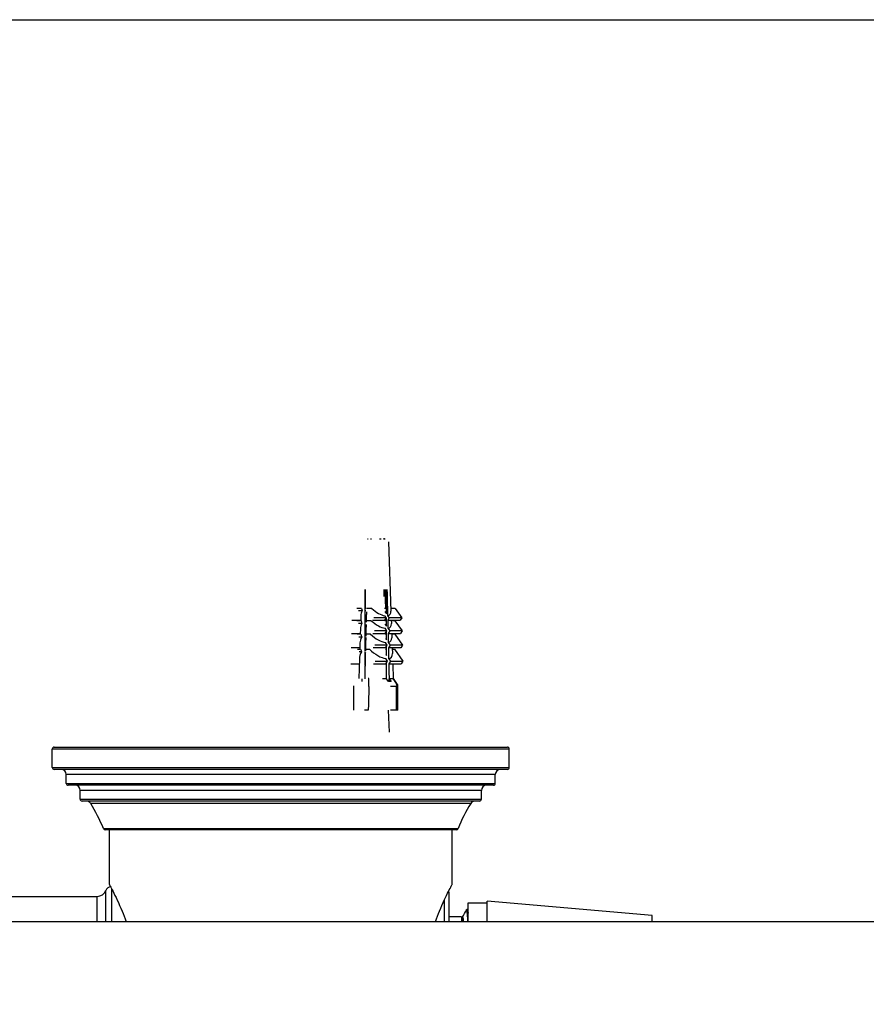
# Model space of a CAD drawing. Units: millimetres. Extents: x 57 to 2064, y 57 to 1443.
# Drawn here: x 1773 to 1906, y 1288 to 1443 of the extents above; entities that cross this region are included whole.
import ezdxf

# ---------------------------------------------------------------- set-up
doc = ezdxf.new("R2010")
doc.units = ezdxf.units.MM
doc.header["$LTSCALE"] = 7.142857
doc.layers.add('Sketch Geometry (ANSI)', color=7, linetype='Continuous', lineweight=25)
doc.layers.add('Visible (ISO)', color=7, linetype='Continuous', lineweight=25, true_color=0x000040)
doc.layers.add('Visible Narrow (ISO)', color=7, linetype='Continuous', lineweight=25, true_color=0x000040)

# ---------------------------------------------------------------- blocks, each defined once
blk = doc.blocks.new('Borders Default Border')
at = {"layer": 'Sketch Geometry (ANSI)', "flags": 128}
blk.add_lwpolyline([(8, 8), (8, 202), (289, 202), (289, 8), (8, 8)], dxfattribs=at)

msp = doc.modelspace()

# ---------------------------------------------------------------- linework, layer by layer
at = {"layer": 'Visible (ISO)'}
for p, q in [((1827.803347, 1361.116061), (1827.916293, 1361.116061)), ((1828.279608, 1361.116061), (1828.452385, 1361.116061)), ((1828.452385, 1361.114306), (1828.452385, 1361.116061)), ((1829.738379, 1361.116061), (1829.833212, 1361.116061)), ((1829.865705, 1361.116061), (1829.952212, 1361.116061)), ((1829.865705, 1361.116061), (1829.865705, 1361.11539)), ((1830.342318, 1361.116061), (1830.470168, 1361.116061)), ((1830.470168, 1361.116061), (1830.63334, 1361.116061)), ((1831.133035, 1360.63351), (1831.513554, 1349.736862)), ((1827.43359, 1343.380697), (1827.43359, 1353.116061)), ((1827.522972, 1350.141648), (1827.522972, 1353.116061)), ((1830.475581, 1352.049989), (1830.475581, 1353.116061)), ((1830.795117, 1349.286585), (1830.795117, 1353.116061)), ((1826.876119, 1350.141648), (1826.160324, 1350.141648)), ((1826.977984, 1349.785987), (1826.390689, 1349.785987)), ((1826.78035, 1349.044299), (1826.751564, 1348.219976)), ((1827.664973, 1350.141648), (1827.43359, 1350.141648)), ((1827.536666, 1349.785987), (1827.43359, 1349.785987)), ((1828.482826, 1350.141648), (1827.767031, 1350.141648)), ((1830.795117, 1350.141648), (1830.521387, 1350.141648)), ((1830.533139, 1349.651905), (1830.795117, 1349.286585)), ((1830.795503, 1348.673774), (1830.548338, 1349.018437)), ((1830.987411, 1349.018437), (1831.234577, 1348.673774)), ((1832.157766, 1350.141648), (1831.499419, 1350.141648)), ((1832.157766, 1350.141648), (1833.210407, 1348.673774)), ((1825.338047, 1348.318112), (1826.754991, 1348.318112)), ((1826.820009, 1348.219976), (1826.161501, 1348.219976)), ((1826.949772, 1347.801336), (1826.432657, 1347.801336)), ((1827.615468, 1348.219976), (1827.43359, 1348.219976)), ((1827.494698, 1347.801336), (1827.43359, 1347.801336)), ((1827.522972, 1348.609687), (1827.629326, 1348.757994)), ((1827.522972, 1348.219976), (1827.522972, 1348.609687)), ((1827.623157, 1348.518502), (1827.54458, 1348.639818)), ((1828.424363, 1348.219976), (1827.765854, 1348.219976)), ((1828.589307, 1348.318112), (1830.565138, 1348.318112)), ((1830.795503, 1348.673774), (1828.819672, 1348.673774)), ((1830.565138, 1348.318112), (1830.795503, 1348.673774)), ((1830.795117, 1348.219976), (1830.567492, 1348.219976)), ((1830.580875, 1347.662027), (1830.795117, 1347.363272)), ((1830.795117, 1348.609687), (1830.77351, 1348.639818)), ((1830.795117, 1347.363272), (1830.795117, 1348.609687)), ((1831.234577, 1348.673774), (1831.004212, 1348.318112)), ((1831.004212, 1348.318112), (1832.980042, 1348.318112)), ((1833.210407, 1348.673774), (1831.234577, 1348.673774)), ((1831.563098, 1348.318112), (1831.582272, 1347.769039)), ((1832.156589, 1348.219976), (1831.566525, 1348.219976)), ((1832.156589, 1348.219976), (1833.301892, 1346.622887)), ((1833.210407, 1348.673774), (1832.980042, 1348.318112)), ((1825.287354, 1346.204248), (1826.681174, 1346.204248)), ((1826.771507, 1346.095999), (1826.192321, 1346.095999)), ((1826.461415, 1345.680545), (1826.911546, 1345.680545)), ((1826.70735, 1346.953842), (1826.677394, 1346.095999)), ((1827.560777, 1346.095999), (1827.43359, 1346.095999)), ((1827.43359, 1345.680545), (1827.46594, 1345.680545)), ((1827.522972, 1346.566513), (1827.574749, 1346.638714)), ((1827.522972, 1346.095999), (1827.522972, 1346.566513)), ((1827.568866, 1346.410192), (1827.522972, 1346.481047)), ((1828.31422, 1346.095999), (1827.735034, 1346.095999)), ((1828.640001, 1346.204248), (1830.615832, 1346.204248)), ((1830.886988, 1346.622887), (1828.911158, 1346.622887)), ((1830.886988, 1346.622887), (1830.596066, 1347.028569)), ((1830.615832, 1346.204248), (1830.886988, 1346.622887)), ((1830.795117, 1346.095999), (1830.618427, 1346.095999)), ((1830.795117, 1345.196317), (1830.795117, 1346.481047)), ((1831.035139, 1347.028569), (1831.326062, 1346.622887)), ((1831.326062, 1346.622887), (1831.054905, 1346.204248)), ((1831.054905, 1346.204248), (1833.030736, 1346.204248)), ((1833.301892, 1346.622887), (1831.326062, 1346.622887)), ((1831.636916, 1346.204248), (1831.659695, 1345.551937)), ((1832.125768, 1346.095999), (1831.640696, 1346.095999)), ((1832.125768, 1346.095999), (1833.353418, 1344.384081)), ((1833.301892, 1346.622887), (1833.030736, 1346.204248)), ((1826.630144, 1344.742942), (1826.59511, 1343.739716)), ((1830.938514, 1344.384081), (1828.962684, 1344.384081)), ((1830.634631, 1345.420111), (1830.795117, 1345.196317)), ((1830.938514, 1344.384081), (1830.649815, 1344.786664)), ((1830.669421, 1343.968627), (1830.938514, 1344.384081)), ((1830.795117, 1342.74395), (1830.795117, 1344.162691)), ((1831.088888, 1344.786664), (1831.377588, 1344.384081)), ((1831.377588, 1344.384081), (1831.108494, 1343.968627)), ((1833.353418, 1344.384081), (1831.377588, 1344.384081)), ((1833.353418, 1344.384081), (1833.084325, 1343.968627)), ((1826.603104, 1343.968627), (1825.233765, 1343.968627)), ((1826.261225, 1343.739716), (1826.738613, 1343.739716)), ((1826.892484, 1343.33465), (1826.52359, 1343.33465)), ((1827.43359, 1343.739716), (1827.500133, 1343.739716)), ((1827.43359, 1341.153065), (1827.43359, 1343.29306)), ((1827.66613, 1343.739716), (1828.143519, 1343.739716)), ((1830.669421, 1343.968627), (1828.69359, 1343.968627)), ((1830.674906, 1343.739716), (1830.795117, 1343.739716)), ((1830.695436, 1342.882952), (1830.795117, 1342.74395)), ((1833.084325, 1343.968627), (1831.108494, 1343.968627)), ((1831.714986, 1343.968627), (1831.747316, 1343.042818)), ((1831.722979, 1343.739716), (1832.056865, 1343.739716)), ((1832.056865, 1343.739716), (1833.406989, 1341.857012)), ((1825.173466, 1341.451946), (1826.51522, 1341.451946)), ((1826.54323, 1342.254051), (1826.433649, 1339.116061)), ((1828.753889, 1341.451946), (1830.729719, 1341.451946)), ((1829.016254, 1341.857012), (1830.992085, 1341.857012)), ((1830.992085, 1341.857012), (1830.710613, 1342.249515)), ((1830.729719, 1341.451946), (1830.992085, 1341.857012)), ((1830.795117, 1339.091867), (1830.795117, 1341.552914)), ((1831.149686, 1342.249515), (1831.431158, 1341.857012)), ((1831.431158, 1341.857012), (1831.168793, 1341.451946)), ((1831.168793, 1341.451946), (1833.144624, 1341.451946)), ((1831.431158, 1341.857012), (1833.406989, 1341.857012)), ((1831.80287, 1341.451946), (1831.887843, 1339.018651)), ((1833.406989, 1341.857012), (1833.144624, 1341.451946)), ((1825.688864, 1334.116061), (1825.688864, 1337.975562)), ((1826.940385, 1339.089023), (1826.940385, 1338.641457)), ((1828.049367, 1339.116061), (1827.914314, 1339.116061)), ((1828.049367, 1337.875017), (1828.049367, 1339.116061)), ((1830.211519, 1339.116061), (1830.659403, 1339.116061)), ((1831.120408, 1338.641457), (1830.815377, 1339.089023)), ((1831.559481, 1338.641457), (1831.120408, 1338.641457)), ((1831.254451, 1339.089023), (1831.559481, 1338.641457)), ((1831.254451, 1338.641457), (1831.254451, 1339.089023)), ((1831.373572, 1339.116061), (1831.821455, 1339.116061)), ((1831.821455, 1339.116061), (1832.349372, 1338.341457)), ((1831.903144, 1339.116061), (1831.884441, 1339.116061)), ((1832.469991, 1338.341457), (1831.903144, 1339.116061)), ((1832.483477, 1334.116061), (1832.483477, 1338.000691)), ((1832.629225, 1334.116061), (1832.629225, 1337.975562)), ((1832.324243, 1337.841457), (1831.446096, 1337.841457)), ((1827.945133, 1334.116061), (1827.347467, 1334.116061)), ((1831.063054, 1334.116061), (1831.241545, 1330.683561)), ((1832.324243, 1334.116061), (1831.446096, 1334.116061)), ((1832.483477, 1334.116061), (1832.324243, 1334.116061)), ((1832.629225, 1334.116061), (1832.483477, 1334.116061)), ((1778.159045, 1325.116061), (1778.159045, 1328.016061)), ((1778.459045, 1328.316061), (1849.859045, 1328.316061)), ((1850.159045, 1325.116061), (1850.159045, 1328.016061)), ((1849.859045, 1324.816061), (1778.459045, 1324.816061)), ((1780.359045, 1322.616061), (1780.359045, 1324.016061)), ((1847.959045, 1322.616061), (1847.959045, 1324.016061)), ((1847.659045, 1322.316061), (1780.659045, 1322.316061)), ((1782.559045, 1320.116061), (1782.559045, 1321.516061)), ((1845.759045, 1320.116061), (1845.759045, 1321.516061)), ((1845.459045, 1319.816061), (1782.859045, 1319.816061)), ((1841.815182, 1315.316061), (1786.502907, 1315.316061)), ((1787.159045, 1306.716061), (1787.159045, 1315.316061)), ((1841.159045, 1306.716061), (1841.159045, 1315.316061)), ((1840.659045, 1305.466061), (1840.659045, 1300.816061)), ((1752.270444, 1304.816061), (1785.222888, 1304.816061)), ((1843.659045, 1300.816061), (1843.659045, 1303.816061)), ((1843.659045, 1303.816061), (1846.659045, 1303.816061)), ((1846.659045, 1300.816061), (1846.659045, 1304.066061)), ((1872.659045, 1301.816061), (1846.659045, 1304.066061)), ((1843.57639, 1302.793561), (1843.55941, 1302.793561)), ((2033.485513, 1300.816061), (1239.483485, 1300.816061)), ((1842.659045, 1301.593561), (1840.659045, 1301.593561)), ((1842.659045, 1301.593561), (1842.659045, 1300.816061)), ((1842.659045, 1301.448508), (1842.65985, 1301.448506)), ((1872.659045, 1300.816061), (1872.659045, 1301.816061))]:
    msp.add_line(p, q, dxfattribs=at)
for centre, radius, start, end in [((1778.459045, 1328.016061), 0.3, 90, 180), ((1849.859045, 1328.016061), 0.3, 0, 90), ((1778.459045, 1325.116061), 0.3, 180, 270), ((1779.559045, 1324.016061), 0.8, 0, 90), ((1848.759045, 1324.016061), 0.8, 90, 180), ((1849.859045, 1325.116061), 0.3, 270, 0), ((1780.659045, 1322.616061), 0.3, 180, 270), ((1847.659045, 1322.616061), 0.3, 270, 0), ((1781.759045, 1321.516061), 0.8, 0, 90), ((1846.559045, 1321.516061), 0.8, 90, 180), ((1782.859045, 1320.116061), 0.3, 180, 270), ((1783.540568, 1319.016061), 0.8, 32.07248692, 90), ((1763.034045, 1306.166061), 25, 21.93273259, 32.07248692), ((1865.284045, 1306.166061), 25, 147.92751308, 158.06726741), ((1844.777521, 1319.016061), 0.8, 90, 147.92751308), ((1845.459045, 1320.116061), 0.3, 270, 0), ((1786.502907, 1315.616061), 0.3, 201.93273259, 270), ((1841.815182, 1315.616061), 0.3, 270, 338.06726741), ((1785.222888, 1306.316061), 1.5, 270, 337.66631734), ((1787.535354, 1305.366061), 1, 100.51442219, 157.66631734), ((1839.909045, 1305.466061), 0.75, 0, 17.25358219)]:
    msp.add_arc(centre, radius, start, end, dxfattribs=at)
for centre, major_axis, ratio, start_param, end_param in [((1829.106401, 1350.511591), (-2.157989, -2.003673), 0.434213335, 5.4840533385, 5.8751103576), ((1829.218819, 1348.809063), (2.161056, -2.329721), 0.4341552839, 3.7702485476, 3.9300205343), ((1829.211153, 1351.189235), (2.136048, -1.983301), 0.434213335, 4.7738597738, 5.7150836136), ((1829.211153, 1351.189235), (2.136048, -1.983301), 0.434213335, 5.9764103502, 6.6912602567), ((1829.104786, 1348.466164), (-2.224216, -2.065165), 0.434213335, 5.4457393434, 5.8751103576), ((1829.2205, 1346.886611), (2.221837, -2.395246), 0.4341552839, 3.7869302933, 3.967431296), ((1829.159045, 1350.585001), (1.947697, 1.807598), 0.4343666921, 3.3649027169, 3.4359932329), ((1829.212674, 1349.263801), (2.19839, -2.041185), 0.434213335, 4.7565872137, 5.7188092934), ((1829.212674, 1349.263801), (2.19839, -2.041185), 0.434213335, 5.9726846703, 6.6912602567), ((1829.103077, 1346.302889), (-2.294259, -2.130199), 0.434213335, 5.4176617523, 5.8751103576), ((1829.222318, 1344.807412), (2.287574, -2.466113), 0.4341552839, 3.8235293841, 3.9949065425), ((1829.159045, 1348.541826), (1.947697, 1.807598), 0.4343666921, 3.3649027169, 3.4359932329), ((1829.214387, 1347.094457), (2.268629, -2.106402), 0.434213335, 4.7187547045, 5.7227596852), ((1829.159045, 1346.380934), (1.947697, 1.807598), 0.4343666921, 3.3649027169, 3.4316736578), ((1829.214387, 1347.094457), (2.268629, -2.106402), 0.434213335, 5.9687342785, 6.6912602567), ((1829.101154, 1343.86761), (-2.373108, -2.20341), 0.434213335, 5.3707238167, 5.8751103576), ((1829.224288, 1342.554467), (2.358805, -2.542903), 0.4341552839, 3.8824322624, 4.0409518422), ((1829.216327, 1344.639386), (2.34812, -2.180208), 0.434213335, 4.65805093, 5.7269432079), ((1829.216327, 1344.639386), (2.34812, -2.180208), 0.434213335, 5.9645507558, 6.6912602567), ((1829.159045, 1343.948338), (1.947697, 1.807598), 0.4343666921, 3.3649027169, 3.3826820013), ((1829.159045, 1341.841457), (-2.538743, 2.538743), 0.4351921385, 2.5539559487, 2.6225550421), ((1829.159045, 1341.841457), (-2.538743, 2.538743), 0.4351921385, 2.8396868437, 2.9082859371), ((1831.983477, 1338.341457), (-0.458466, 0.458466), 0.4351921385, 2.7311209429, 4.3019172697), ((1832.129225, 1338.341457), (0.465267, -0.465267), 0.3935416355, 0.3749264527, 1.1958698741)]:
    msp.add_ellipse(centre, major_axis=major_axis, ratio=ratio, start_param=start_param, end_param=end_param, dxfattribs=at)
for points in [[(1828.452385, 1361.115411), (1828.455611, 1361.115352), (1828.458845, 1361.115288), (1828.462085, 1361.115219)], [(1829.833212, 1361.116061), (1829.840627, 1361.116061), (1829.848251, 1361.115782), (1829.856005, 1361.115194)], [(1830.51316, 1361.112509), (1830.454416, 1361.115645), (1830.396532, 1361.116061), (1830.342318, 1361.116061)], [(1830.470168, 1361.116061), (1830.48392, 1361.116061), (1830.498444, 1361.114955), (1830.51316, 1361.112509)], [(1842.793664, 1301.523585), (1842.995929, 1301.911431), (1843.198159, 1302.299296), (1843.400363, 1302.687174)], [(1843.559055, 1302.791145), (1843.592385, 1302.788912), (1843.625715, 1302.575968), (1843.659045, 1302.170077)], [(1843.576745, 1302.793553), (1843.60769, 1302.792175), (1843.636855, 1302.781908), (1843.659045, 1302.769253)]]:
    msp.add_open_spline(points, degree=3, dxfattribs=at)
for points, weights in [([(1830.576445, 1353.116061), (1830.613911, 1351.663196), (1830.653117, 1350.141648)], [1, 1.00149746003, 1.00247155287]), ([(1830.889054, 1353.116061), (1830.936709, 1351.131851), (1830.987411, 1349.018437)], [1, 1.00204623444, 1.00311521636]), ([(1827.651677, 1349.625608), (1827.630714, 1348.811979), (1827.609241, 1347.978179)], [1.00278604005, 1.00325674436, 1.00357959223]), ([(1827.600873, 1347.653277), (1827.577528, 1346.746719), (1827.553565, 1345.815829)], [1.00369955346, 1.00401803874, 1.00416312985]), ([(1830.694933, 1348.518502), (1830.698769, 1348.369568), (1830.702622, 1348.219976)], [1.00335384663, 1.00342064816, 1.00348265494]), ([(1831.004212, 1348.318112), (1831.019532, 1347.679416), (1831.035139, 1347.028569)], [1.00344142904, 1.00371336411, 1.00389758963]), ([(1830.749224, 1346.410192), (1830.753259, 1346.253449), (1830.757313, 1346.095999)], [1.00405226269, 1.00408634472, 1.00411542585]), ([(1831.054905, 1346.204248), (1831.071729, 1345.502568), (1831.088888, 1344.786664)], [1.00409482458, 1.00423232536, 1.00427016801]), ([(1827.547167, 1345.567277), (1827.520605, 1344.535365), (1827.493266, 1343.47283)], [1.00419872737, 1.00433351052, 1.00425658867]), ([(1827.486733, 1343.218953), (1827.435124, 1341.213067), (1827.380636, 1339.093784)], [1.00423523247, 1.00404308454, 1.00310211634]), ([(1831.108494, 1343.968627), (1831.128851, 1343.119184), (1831.149686, 1342.249515)], [1.00428100108, 1.00425897706, 1.00409980383]), ([(1831.168793, 1341.451946), (1831.179421, 1341.008275), (1831.190174, 1340.559304)], [1.0039261275, 1.00381427595, 1.00366751813]), ([(1831.190174, 1340.559304), (1831.212853, 1339.612383), (1831.236101, 1338.641457)], [1.00366751813, 1.00335813275, 1.00289361567]), ([(1828.049367, 1337.875017), (1827.998457, 1336.046783), (1827.945133, 1334.116061)], [1.00021636387, 1.00042403818, 1])]:
    msp.add_rational_spline(points, weights, degree=2, dxfattribs=at)
for points, knots in [([(1787.159045, 1306.716061), (1787.159045, 1306.716061), (1787.207588, 1306.625719), (1787.404176, 1306.251923), (1787.552104, 1305.968602), (1788.110876, 1304.85709), (1788.641419, 1303.7539), (1789.360438, 1301.98809), (1789.577257, 1301.423172), (1789.789468, 1300.814292)], [6.663907718, 6.663907718, 6.663907718, 6.663907718, 6.9410597125, 6.9410597125, 7.2182117069, 7.2182117069, 7.7725156957, 7.7725156957, 7.9978168585, 7.9978168585, 7.9978168585, 7.9978168585]), ([(1838.528622, 1300.814292), (1838.740833, 1301.423172), (1838.957652, 1301.98809), (1839.676671, 1303.7539), (1840.207214, 1304.85709), (1840.765986, 1305.968602), (1840.913913, 1306.251923), (1841.110502, 1306.625719), (1841.159045, 1306.716061), (1841.159045, 1306.716061)], [5.3299985775, 5.3299985775, 5.3299985775, 5.3299985775, 5.5552997404, 5.5552997404, 6.1096037292, 6.1096037292, 6.3867557236, 6.3867557236, 6.663907718, 6.663907718, 6.663907718, 6.663907718]), ([(1843.400363, 1302.687174), (1843.408347, 1302.702489), (1843.418602, 1302.720563), (1843.451867, 1302.752846), (1843.466893, 1302.764758), (1843.506831, 1302.784805), (1843.532504, 1302.79237), (1843.559055, 1302.793553)], [0, 0, 0, 0, 0.028219895193, 0.028219895193, 0.042894740995, 0.042894740995, 0.058094056352, 0.058094056352, 0.058094056352, 0.058094056352]), ([(1843.659045, 1302.366837), (1843.65062, 1302.453698), (1843.642195, 1302.527553), (1843.63377, 1302.587783), (1843.614643, 1302.724517), (1843.595517, 1302.790673), (1843.57639, 1302.788567)], [-9.71073950344, -9.71073950344, -9.71073950344, -9.71073950344, -9.62329532304, -9.62329532304, -9.62329532304, -9.42477796077, -9.42477796077, -9.42477796077, -9.42477796077]), ([(1842.65985, 1301.448506), (1842.695565, 1301.448506), (1842.72951, 1301.462168), (1842.76787, 1301.488518), (1842.777717, 1301.500167), (1842.789432, 1301.515663), (1842.7921, 1301.520586), (1842.793664, 1301.523585)], [0, 0, 0, 0, 0.02198662586, 0.02198662586, 0.04094126557, 0.04094126557, 0.058230277696, 0.058230277696, 0.058230277696, 0.058230277696])]:
    msp.add_open_spline(points, degree=3, knots=knots, dxfattribs=at)
at = {"layer": 'Visible Narrow (ISO)'}
for p, q in [((1832.469991, 1338.341457), (1832.469991, 1338.09429)), ((1832.324243, 1337.841457), (1832.324243, 1334.116061)), ((1850.159045, 1328.016061), (1778.159045, 1328.016061)), ((1778.159045, 1325.116061), (1850.159045, 1325.116061)), ((1847.959045, 1324.016061), (1780.359045, 1324.016061)), ((1780.359045, 1322.616061), (1847.959045, 1322.616061)), ((1845.759045, 1321.516061), (1782.559045, 1321.516061)), ((1782.559045, 1320.116061), (1845.759045, 1320.116061)), ((1844.09962, 1319.440854), (1784.21847, 1319.440854)), ((1786.22462, 1315.504005), (1842.093469, 1315.504005)), ((1786.610368, 1300.816061), (1786.610368, 1305.746061)), ((1787.535354, 1300.816061), (1787.535354, 1305.997468)), ((1785.222888, 1300.816061), (1785.222888, 1304.816061)), ((1839.909045, 1304.20818), (1839.909045, 1300.816061)), ((2033.486102, 1300.816061), (1239.483485, 1300.816061))]:
    msp.add_line(p, q, dxfattribs=at)
for points, knots in [([(1843.400363, 1302.679176), (1843.442298, 1302.757551), (1843.484233, 1302.515483), (1843.526168, 1301.954), (1843.548358, 1301.656894), (1843.570548, 1301.271293), (1843.592737, 1300.8115)], [3.08818237336, 3.08818237336, 3.08818237336, 3.08818237336, 3.52343158665, 3.52343158665, 3.52343158665, 3.75374096771, 3.75374096771, 3.75374096771, 3.75374096771]), ([(1842.793664, 1301.515825), (1842.82332, 1301.574428), (1842.852977, 1301.490777), (1842.882633, 1301.258751), (1842.897202, 1301.144767), (1842.91177, 1300.995237), (1842.926339, 1300.813263)], [3.08147095781, 3.08147095781, 3.08147095781, 3.08147095781, 3.38927845747, 3.38927845747, 3.38927845747, 3.54048945794, 3.54048945794, 3.54048945794, 3.54048945794])]:
    msp.add_open_spline(points, degree=3, knots=knots, dxfattribs=at)
msp.add_open_spline([(1842.65985, 1301.448504), (1842.695917, 1301.448356), (1842.731984, 1301.225068), (1842.768051, 1300.808174)], degree=3, dxfattribs=at)

# ---------------------------------------------------------------- block references
at = {"xscale": 7.142857142857142, "yscale": 7.142857142857142, "zscale": 7.142857142857142}
msp.add_blockref('Borders Default Border', (0, 0), dxfattribs=at)

doc.saveas('drawing.dxf')
